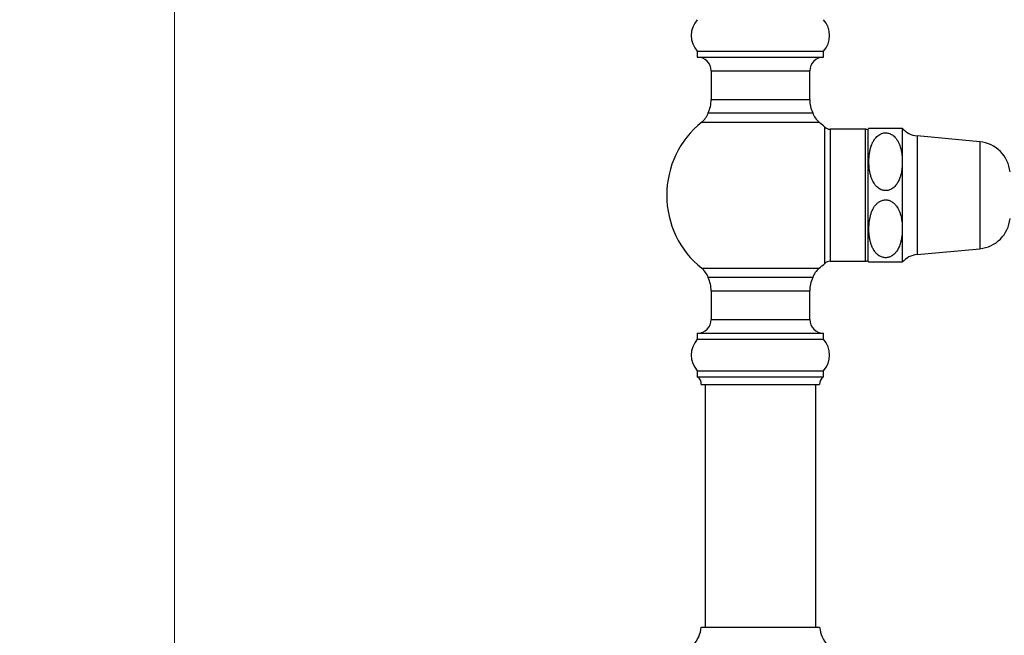
# Model space of a CAD drawing. Units: millimetres. Extents: x 10 to 206, y 13 to 287.
# Drawn here: x 117 to 137, y 127 to 140 of the extents above; entities that cross this region are included whole.
import ezdxf

# ---------------------------------------------------------------- set-up
doc = ezdxf.new("R2010")
doc.units = ezdxf.units.MM
doc.styles.add('SLDTEXTSTYLE2', font='TXT', dxfattribs={"width": 0.605})
doc.dimstyles.new('SLDDIMSTYLE0', dxfattribs={"dimtxt": 2.5, "dimasz": 3.302, "dimexe": 0, "dimexo": 0.0625, "dimtad": 1, "dimlfac": 12, "dimrnd": 1e-09, "dimzin": 12, "dimdsep": 46, "dimtxsty": 'SLDTEXTSTYLE2', "dimsah": 1, "dimcen": 0.09, "dimadec": 0, "dimazin": 3, "dimtfac": 1, "dimtofl": 0, "dimtmove": 0, "dimatfit": 3, "dimfxl": 0, "dimfrac": 2, "dimtolj": 1, "dimtzin": 12, "dimarcsym": 0})

# ---------------------------------------------------------------- blocks, each defined once
blk = doc.blocks.new('_D_2')
at = {"color": 7, "linetype": 'Continuous', "lineweight": 0}
for p, q in [((126.573, 218.943), (118.864, 218.943)), ((119.864, 121.526), (119.864, 218.943)), ((122.948, 121.526), (118.864, 121.526))]:
    blk.add_line(p, q, dxfattribs=at)
at = {"color": 7, "linetype": 'Continuous', "lineweight": 18}
for points in [[(119.864, 218.943), (119.356, 215.641), (120.372, 215.641)], [(119.864, 121.526), (120.372, 124.828), (119.356, 124.828)]]:
    blk.add_solid(points, dxfattribs=at)
at = {"color": 7, "linetype": 'Continuous', "lineweight": 18, "insert": (116.642, 166.415), "char_height": 2.5, "attachment_point": 1, "rotation": 90, "style": 'SLDTEXTSTYLE2'}
blk.add_mtext('1169', dxfattribs=at)

msp = doc.modelspace()

# ---------------------------------------------------------------- linework, layer by layer
at = {"color": 7, "linetype": 'Continuous', "lineweight": 25}
for p, q in [((130.90601, 139.40089), (130.90601, 139.27589)), ((130.90601, 139.40089), (132.23934, 139.40089)), ((132.23934, 139.40089), (133.57268, 139.40089)), ((133.57268, 139.27589), (133.57268, 139.40089)), ((130.90601, 139.27589), (132.23934, 139.27589)), ((132.23934, 139.27589), (133.57268, 139.27589)), ((131.19768, 138.98422), (131.19768, 138.37963)), ((133.28101, 138.37963), (133.28101, 138.98422)), ((131.13575, 138.09902), (133.34294, 138.09902)), ((134.44768, 137.75506), (133.71013, 137.75506)), ((134.51018, 137.75089), (134.51018, 134.96756)), ((134.52949, 137.77589), (135.23518, 137.77589)), ((135.23518, 137.77589), (135.23518, 137.06756)), ((136.8709, 137.48839), (135.54544, 137.61206)), ((135.23518, 137.06756), (135.23518, 135.65089)), ((135.23518, 135.65089), (135.23518, 134.94256)), ((135.54544, 135.10638), (136.8709, 135.23006)), ((133.71013, 134.96339), (134.44768, 134.96339)), ((132.23934, 134.61942), (131.13575, 134.61942)), ((133.34294, 134.61942), (132.23934, 134.61942)), ((131.19768, 134.33882), (131.19768, 133.73422)), ((133.28101, 133.73422), (133.28101, 134.33882)), ((130.90601, 133.44256), (130.90601, 133.31756)), ((130.90601, 133.44256), (132.23934, 133.44256)), ((130.90601, 133.31756), (132.23934, 133.31756)), ((132.23934, 133.44256), (133.57268, 133.44256)), ((132.23934, 133.31756), (133.57268, 133.31756)), ((133.57268, 133.31756), (133.57268, 133.44256)), ((130.90601, 132.65089), (130.90601, 132.52589)), ((130.90601, 132.65089), (132.23934, 132.65089)), ((132.23934, 132.65089), (133.57268, 132.65089)), ((133.57268, 132.52589), (133.57268, 132.65089)), ((130.90601, 132.52589), (132.23934, 132.52589)), ((132.23934, 132.52589), (133.57268, 132.52589)), ((130.98934, 132.35922), (132.23934, 132.35922)), ((131.07268, 132.35922), (131.07268, 127.23422)), ((132.23934, 132.35922), (133.48934, 132.35922)), ((133.40601, 127.23422), (133.40601, 132.35922)), ((130.98934, 127.23422), (133.48934, 127.23422))]:
    msp.add_line(p, q, dxfattribs=at)
at = {"color": 1, "linetype": 'Continuous', "lineweight": 25}
for p, q in [((131.19768, 138.98422), (132.23934, 138.98422)), ((132.23934, 138.98422), (133.28101, 138.98422)), ((131.19768, 138.37963), (132.23934, 138.37963)), ((132.23934, 138.37963), (133.28101, 138.37963)), ((131.00021, 137.90248), (132.23934, 137.90248)), ((132.23934, 137.90248), (133.47848, 137.90248)), ((133.59589, 134.91808), (133.59589, 137.80036)), ((133.71013, 137.75506), (133.71013, 134.96339)), ((134.44768, 137.75506), (134.44768, 134.96339)), ((135.54544, 137.61206), (135.54544, 135.10638)), ((136.8709, 137.48839), (136.8709, 135.23006)), ((131.00021, 134.81596), (132.23934, 134.81596)), ((132.23934, 134.81596), (133.47848, 134.81596)), ((131.19768, 134.33882), (132.23934, 134.33882)), ((132.23934, 134.33882), (133.28101, 134.33882)), ((131.19768, 133.73422), (132.23934, 133.73422)), ((132.23934, 133.73422), (133.28101, 133.73422))]:
    msp.add_line(p, q, dxfattribs=at)
at = {"color": 7, "linetype": 'Continuous', "lineweight": 25}
for centre, radius, start, end in [((131.27869, 139.73422), 0.5, 138.189685, 221.810315), ((133.2, 139.73422), 0.5, 318.189685, 41.810315), ((130.90601, 138.98422), 0.29167, 0, 90), ((133.57268, 138.98422), 0.29167, 90, 180), ((130.53101, 138.37963), 0.66667, 335.108068, 0), ((133.94768, 138.37963), 0.66667, 180, 204.891932), ((130.73934, 138.22738), 0.41667, 308.762012, 342.057335), ((133.73934, 138.22738), 0.41667, 197.942665, 231.237988), ((132.23934, 136.35922), 1.97917, 128.762012, 231.237988), ((132.23934, 136.35922), 1.97917, 46.731972, 51.237988), ((133.71013, 137.92172), 0.16667, 226.731972, 270), ((134.44768, 137.63006), 0.125, 60, 90), ((134.88233, 137.48336), 0.45833, 140.334901, 144.289519), ((135.58802, 138.06841), 0.45833, 219.660349, 264.669389), ((136.80509, 136.78312), 0.70833, 5.490183, 84.669389), ((136.80509, 135.93533), 0.70833, 275.330611, 354.509817), ((133.71013, 134.79672), 0.16667, 90, 133.268028), ((134.44768, 135.08839), 0.125, 270, 300), ((134.88233, 135.23508), 0.45833, 215.710481, 219.664256), ((135.58802, 134.65003), 0.45833, 95.330611, 140.339651), ((130.73934, 134.49106), 0.41667, 17.942665, 51.237988), ((133.73934, 134.49106), 0.41667, 128.762012, 162.057335), ((132.23934, 136.35922), 1.97917, 308.762012, 313.268028), ((130.53101, 134.33882), 0.66667, 0, 24.891932), ((133.94768, 134.33882), 0.66667, 155.108068, 180), ((130.90601, 133.73422), 0.29167, 270, 0), ((133.57268, 133.73422), 0.29167, 180, 270), ((131.27869, 132.98422), 0.5, 138.189685, 221.810315), ((133.2, 132.98422), 0.5, 318.189685, 41.810315), ((130.82407, 132.38075), 0.16667, 352.577208, 60.552895), ((133.65461, 132.38075), 0.16667, 119.447105, 187.422792), ((130.32638, 127.30434), 0.66667, 318.11221, 353.962813), ((134.15231, 127.30434), 0.66667, 186.037187, 221.88779)]:
    msp.add_arc(centre, radius, start, end, dxfattribs=at)
for points, knots in [([(135.23518, 137.06756), (135.23478, 137.09181), (135.23399, 137.14037), (135.22742, 137.21329), (135.21638, 137.2862), (135.20125, 137.3517), (135.18307, 137.40945), (135.16291, 137.45969), (135.13772, 137.5089), (135.10896, 137.55233), (135.07737, 137.58942), (135.04422, 137.61985), (135.00586, 137.64606), (134.96655, 137.66418), (134.92797, 137.67472), (134.89257, 137.67895), (134.85649, 137.67775), (134.82172, 137.67127), (134.7886, 137.66001), (134.75288, 137.64235), (134.71565, 137.61627), (134.68218, 137.58396), (134.65528, 137.55104), (134.63362, 137.51897), (134.6146, 137.48526), (134.59641, 137.44685), (134.58276, 137.41165), (134.57244, 137.38027), (134.5631, 137.34841), (134.55119, 137.29963), (134.5397, 137.23339), (134.53113, 137.15021), (134.52825, 137.05859), (134.53228, 136.9697), (134.53999, 136.90293), (134.54731, 136.8583), (134.55621, 136.81359), (134.56915, 136.76334), (134.58813, 136.70809), (134.6096, 136.65884), (134.63631, 136.61077), (134.66633, 136.56916), (134.6986, 136.53454), (134.73148, 136.50697), (134.7691, 136.48361), (134.80762, 136.4677), (134.84561, 136.45884), (134.88085, 136.45596), (134.91646, 136.45844), (134.95078, 136.46604), (134.98349, 136.47832), (135.01929, 136.49738), (135.05668, 136.5253), (135.09039, 136.5599), (135.1174, 136.59515), (135.13909, 136.62957), (135.15796, 136.66565), (135.17568, 136.70634), (135.18876, 136.74334), (135.19849, 136.77604), (135.20723, 136.80921), (135.21819, 136.85988), (135.22831, 136.92855), (135.23425, 137.00081), (135.23489, 137.04723), (135.23518, 137.06756)], [0, 0, 0, 0, 0.02439504, 0.0488531, 0.07354319, 0.09833789, 0.11599216, 0.13372543, 0.15180453, 0.17006927, 0.18398098, 0.19808794, 0.21202229, 0.22638658, 0.23661513, 0.2471283, 0.25736336, 0.26791111, 0.27796898, 0.28824725, 0.30364007, 0.31946482, 0.33176422, 0.34416197, 0.35679706, 0.36948948, 0.38590015, 0.39412878, 0.40230973, 0.41897114, 0.44426184, 0.46965177, 0.50295045, 0.53640473, 0.55907538, 0.57043185, 0.58175074, 0.60472493, 0.62217506, 0.63971159, 0.65763127, 0.67575946, 0.68893963, 0.70231034, 0.71551118, 0.72911167, 0.73924059, 0.7496552, 0.75978887, 0.77022078, 0.78037216, 0.79073865, 0.80672304, 0.82315363, 0.8361382, 0.84922653, 0.86256305, 0.87595885, 0.8929475, 0.90146439, 0.90993512, 0.92716682, 0.9533076, 0.97954732, 1, 1, 1, 1]), ([(135.23518, 135.65089), (135.23453, 135.68239), (135.23346, 135.73488), (135.2258, 135.80815), (135.21592, 135.87057), (135.20177, 135.93304), (135.18419, 135.98998), (135.16665, 136.03357), (135.15226, 136.06372), (135.13623, 136.0937), (135.11608, 136.12541), (135.09049, 136.15786), (135.06536, 136.18429), (135.03634, 136.20891), (135.00272, 136.23081), (134.96693, 136.24719), (134.93033, 136.25759), (134.89474, 136.26219), (134.85841, 136.2613), (134.82343, 136.25505), (134.79017, 136.24399), (134.75959, 136.22911), (134.7314, 136.21089), (134.70541, 136.18977), (134.67741, 136.16196), (134.65443, 136.13319), (134.63581, 136.10525), (134.61839, 136.07585), (134.59644, 136.03154), (134.5738, 135.97114), (134.5554, 135.90318), (134.5421, 135.83286), (134.53246, 135.752), (134.52824, 135.66056), (134.53103, 135.57058), (134.53904, 135.49096), (134.55042, 135.42192), (134.56709, 135.35276), (134.58688, 135.2942), (134.6052, 135.2526), (134.61782, 135.22777), (134.63159, 135.20311), (134.65086, 135.17325), (134.67333, 135.14501), (134.69322, 135.12399), (134.71516, 135.1035), (134.74337, 135.08211), (134.77964, 135.06216), (134.81583, 135.0486), (134.85472, 135.04068), (134.89301, 135.03941), (134.92976, 135.04411), (134.96145, 135.05297), (134.98957, 135.06478), (135.01444, 135.07843), (135.04091, 135.09658), (135.06304, 135.11564), (135.08112, 135.13406), (135.09851, 135.15373), (135.12028, 135.18247), (135.1441, 135.22139), (135.16533, 135.26463), (135.18333, 135.31004), (135.20069, 135.36479), (135.21575, 135.42904), (135.227, 135.50164), (135.2339, 135.57567), (135.23475, 135.62548), (135.23518, 135.65089)], [0, 0, 0, 0, 0.03168054, 0.05279964, 0.07396955, 0.09504309, 0.11680322, 0.1332068, 0.14143665, 0.1496179, 0.16644384, 0.17777181, 0.1891031, 0.20083793, 0.21308468, 0.22562978, 0.2359251, 0.24650792, 0.2568103, 0.26743277, 0.27747301, 0.28773483, 0.29789411, 0.30804877, 0.3187279, 0.3349562, 0.34314414, 0.3511784, 0.3681867, 0.39158256, 0.41496808, 0.43834782, 0.46322555, 0.49670323, 0.53034042, 0.55370819, 0.5770781, 0.60045192, 0.624731, 0.63837378, 0.6452135, 0.652021, 0.66592977, 0.67958293, 0.68645978, 0.6932498, 0.70768263, 0.71898246, 0.73055389, 0.74187125, 0.75360206, 0.76370592, 0.77409424, 0.78248392, 0.7908709, 0.7996982, 0.81185448, 0.8179882, 0.82400806, 0.83677033, 0.85251692, 0.8682577, 0.88399474, 0.90078172, 0.92533925, 0.9498913, 0.97444041, 1, 1, 1, 1]), ([(135.23518, 134.94256), (135.23454, 134.94256), (135.23328, 134.94256), (135.22298, 134.94256), (135.20623, 134.94256), (135.18193, 134.94256), (135.15309, 134.94256), (135.12327, 134.94256), (135.09691, 134.94256), (135.06619, 134.94256), (135.03091, 134.94256), (134.99015, 134.94256), (134.94906, 134.94256), (134.9097, 134.94256), (134.87464, 134.94256), (134.8395, 134.94256), (134.80563, 134.94256), (134.77331, 134.94256), (134.73739, 134.94256), (134.69981, 134.94256), (134.66586, 134.94256), (134.63876, 134.94256), (134.60972, 134.94256), (134.58112, 134.94256), (134.55693, 134.94256), (134.5406, 134.94256), (134.53203, 134.94256), (134.52834, 134.94256), (134.52949, 134.94256), (134.52949, 134.94256)], [0, 0, 0, 0, 0.06187865, 0.12402511, 0.17999502, 0.23635561, 0.29239199, 0.32093487, 0.34970416, 0.37784231, 0.40644393, 0.43463637, 0.46385277, 0.4839458, 0.50461225, 0.52471117, 0.54537775, 0.5659396, 0.58692272, 0.62025424, 0.65451097, 0.68206865, 0.70984632, 0.76653807, 0.82394569, 0.88183118, 0.94078568, 0.99998497, 1, 1, 1, 1])]:
    msp.add_open_spline(points, degree=3, knots=knots, dxfattribs=at)

# ---------------------------------------------------------------- dimensions: what is measured, and where the dimension line sits
at = {"color": 7, "linetype": 'Continuous', "lineweight": 18}
dim = msp.add_linear_dim(base=(119.86434, 218.94256), p1=(123.94768, 121.52589), p2=(127.57327, 218.94256), angle=90, dimstyle='SLDDIMSTYLE0', dxfattribs=at)
dim.commit()
dim.dimension.update_dxf_attribs({"geometry": '_D_2', "text_midpoint": (119.86434, 170.23422), "dimtype": 160})

doc.saveas('drawing.dxf')
